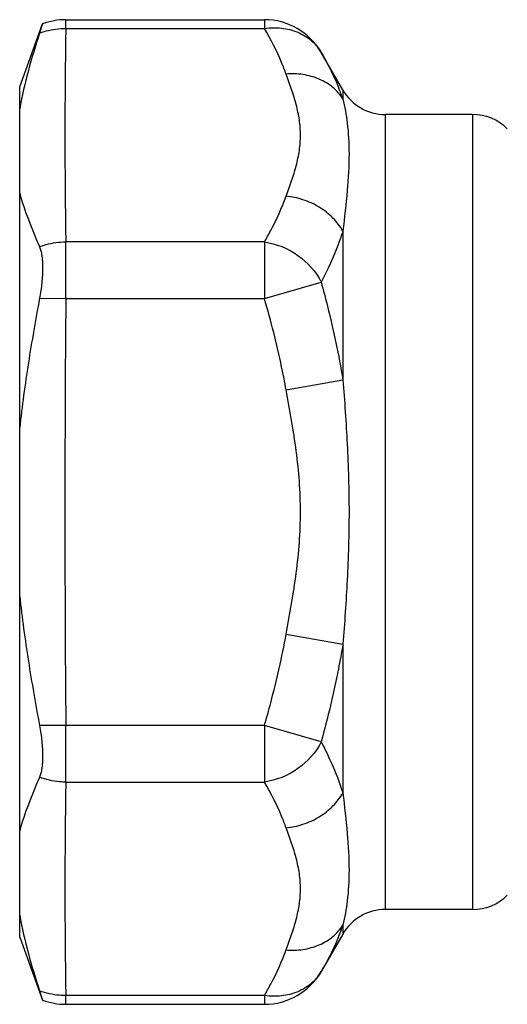
# Model space of a CAD drawing. Units: millimetres. Extents: x 0 to 297, y 0 to 210.
# Drawn here: x 211 to 226, y 95 to 125 of the extents above; entities that cross this region are included whole.
import ezdxf

# ---------------------------------------------------------------- set-up
doc = ezdxf.new("R2010")
doc.units = ezdxf.units.MM
doc.header["$LTSCALE"] = 16.335
doc.layers.get('0').update_dxf_attribs({"linetype": 'CONTINUOUS'})

msp = doc.modelspace()

# ---------------------------------------------------------------- linework, layer by layer
at = {"color": 7, "linetype": 'Continuous'}
for p, q in [((212.559, 124.365), (212.559, 124.633)), ((212.559, 124.633), (218.623, 124.633)), ((218.623, 124.633), (218.623, 124.365)), ((211.149, 122.585), (211.847, 124.502)), ((211.847, 124.502), (211.756, 124.222)), ((212.559, 124.365), (218.623, 124.365)), ((221.018, 122.485), (220.355, 123.633)), ((211.149, 96.585), (211.149, 122.585)), ((221.018, 122.485), (221.018, 122.215)), ((222.317, 97.435), (222.317, 121.735)), ((224.978, 121.735), (222.317, 121.735)), ((224.978, 121.735), (224.978, 97.435)), ((221.018, 118.171), (221.018, 113.629)), ((212.559, 116.109), (212.559, 117.841)), ((218.623, 117.841), (212.559, 117.841)), ((218.623, 117.841), (218.623, 116.109)), ((218.623, 116.109), (220.355, 116.609)), ((211.756, 116.116), (212.559, 116.109)), ((212.559, 116.109), (218.623, 116.109)), ((219.286, 113.316), (221.018, 113.629)), ((219.286, 105.854), (221.018, 105.54)), ((221.018, 105.54), (221.018, 100.998)), ((212.559, 103.061), (211.756, 103.054)), ((212.559, 101.329), (212.559, 103.061)), ((218.623, 103.061), (212.559, 103.061)), ((218.623, 103.061), (218.623, 101.329)), ((220.355, 102.561), (218.623, 103.061)), ((212.559, 101.329), (218.623, 101.329)), ((224.978, 97.435), (222.317, 97.435)), ((221.018, 96.954), (221.018, 96.685)), ((221.018, 96.685), (220.355, 95.537)), ((211.149, 96.585), (211.847, 94.668)), ((211.756, 94.947), (211.847, 94.668)), ((212.559, 94.537), (212.559, 94.804)), ((218.623, 94.804), (212.559, 94.804)), ((218.623, 94.804), (218.623, 94.537)), ((212.559, 94.537), (218.623, 94.537))]:
    msp.add_line(p, q, dxfattribs=at)
for centre, radius, start, end in [((212.559, 122.633), 2, 89.9993, 110.8643), ((218.623, 122.633), 2, 30.0007, 89.9993), ((386.908, 121.103), 174.379, 178.92813, 181.07187), ((214.142, 119.796), 7.289, 20.7135, 22.0493), ((214.42, 119.901), 6.992, 19.328, 20.7133), ((222.317, 123.235), 1.5, 210, 270), ((224.978, 120.235), 1.5, 45, 90), ((909.999, 109.585), 697.471, 179.464054, 180.535946), ((386.908, 98.067), 174.379, 178.92813, 181.07187), ((224.978, 98.935), 1.5, 270, 315), ((222.317, 95.935), 1.5, 90, 150), ((214.421, 99.268), 6.991, 339.2934, 340.672), ((218.623, 96.537), 2, 270.0008, 329.9992), ((212.559, 96.536), 2, 249.136, 270.0006)]:
    msp.add_arc(centre, radius, start, end, dxfattribs=at)
for points, knots in [([(211.756, 124.222), (211.822, 124.247), (212.082, 124.331), (212.357, 124.366), (212.559, 124.365)], [0, 0, 0, 0, 0.258708, 1, 1, 1, 1]), ([(218.623, 124.365), (218.795, 124.39), (219.146, 124.399), (219.648, 124.274), (220.073, 124.014), (220.279, 123.765), (220.355, 123.633)], [0, 0, 0, 0, 0.262385, 0.522392, 0.769689, 1, 1, 1, 1]), ([(219.286, 122.968), (219.243, 123.087), (219.054, 123.567), (218.818, 124.027), (218.623, 124.365)], [0, 0, 0, 0, 0.244014, 1, 1, 1, 1]), ([(211.756, 124.222), (211.631, 123.844), (211.401, 123.079), (211.221, 122.3), (211.149, 121.906)], [0, 0, 0, 0, 0.498597, 1, 1, 1, 1]), ([(220.355, 123.633), (220.407, 123.543), (220.607, 123.186), (220.784, 122.816), (220.898, 122.532)], [0, 0, 0, 0, 0.253155, 1, 1, 1, 1]), ([(221.018, 122.215), (220.935, 122.343), (220.72, 122.583), (220.297, 122.839), (219.803, 122.976), (219.457, 122.984), (219.286, 122.968)], [0, 0, 0, 0, 0.231264, 0.480217, 0.740211, 1, 1, 1, 1]), ([(219.286, 119.237), (219.342, 119.392), (219.454, 119.7), (219.599, 120.164), (219.699, 120.632), (219.735, 121.103), (219.699, 121.574), (219.599, 122.041), (219.454, 122.505), (219.342, 122.813), (219.286, 122.968)], [0, 0, 0, 0, 0.128419, 0.25496, 0.378598, 0.5, 0.621402, 0.74504, 0.871581, 1, 1, 1, 1]), ([(221.018, 122.215), (221.074, 121.972), (221.175, 121.415), (221.225, 120.473), (221.157, 119.368), (221.065, 118.583), (221.018, 118.171)], [0, 0, 0, 0, 0.184082, 0.416844, 0.693912, 1, 1, 1, 1]), ([(211.149, 119.335), (211.221, 119.059), (211.41, 118.505), (211.636, 117.966), (211.756, 117.691)], [0, 0, 0, 0, 0.487713, 1, 1, 1, 1]), ([(218.623, 117.841), (218.689, 117.955), (218.939, 118.406), (219.156, 118.877), (219.286, 119.237)], [0, 0, 0, 0, 0.256577, 1, 1, 1, 1]), ([(221.018, 118.171), (220.934, 118.315), (220.776, 118.52), (220.519, 118.751), (220.223, 118.958), (219.813, 119.148), (219.46, 119.222), (219.286, 119.237)], [0, 0, 0, 0, 0.237246, 0.363261, 0.492137, 0.751022, 1, 1, 1, 1]), ([(221.018, 118.171), (220.975, 118.039), (220.788, 117.505), (220.552, 116.988), (220.355, 116.609)], [0, 0, 0, 0, 0.245318, 1, 1, 1, 1]), ([(211.756, 117.691), (211.822, 117.717), (212.082, 117.802), (212.357, 117.84), (212.559, 117.841)], [0, 0, 0, 0, 0.258982, 1, 1, 1, 1]), ([(211.756, 117.691), (211.772, 117.653), (211.8, 117.563), (211.839, 117.348), (211.854, 117.019), (211.829, 116.582), (211.785, 116.274), (211.756, 116.116)], [0, 0, 0, 0, 0.079124, 0.175416, 0.413351, 0.69642, 1, 1, 1, 1]), ([(218.623, 117.841), (218.987, 117.788), (219.69, 117.502), (220.195, 116.932), (220.355, 116.609)], [0, 0, 0, 0, 0.504743, 1, 1, 1, 1]), ([(220.355, 116.609), (220.422, 116.364), (220.68, 115.38), (220.891, 114.383), (221.018, 113.629)], [0, 0, 0, 0, 0.248951, 1, 1, 1, 1]), ([(211.756, 116.116), (211.632, 115.459), (211.402, 114.143), (211.221, 112.819), (211.149, 112.155)], [0, 0, 0, 0, 0.500316, 1, 1, 1, 1]), ([(219.286, 113.316), (219.244, 113.551), (219.059, 114.49), (218.822, 115.419), (218.623, 116.109)], [0, 0, 0, 0, 0.249452, 1, 1, 1, 1]), ([(221.018, 113.629), (221.068, 112.971), (221.165, 111.625), (221.226, 109.585), (221.165, 107.544), (221.068, 106.198), (221.018, 105.54)], [0, 0, 0, 0, 0.24433, 0.5, 0.75567, 1, 1, 1, 1]), ([(219.286, 105.854), (219.342, 106.164), (219.454, 106.785), (219.6, 107.716), (219.7, 108.65), (219.735, 109.585), (219.7, 110.52), (219.6, 111.453), (219.454, 112.385), (219.342, 113.005), (219.286, 113.316)], [0, 0, 0, 0, 0.1259, 0.2513, 0.375939, 0.5, 0.624061, 0.7487, 0.8741, 1, 1, 1, 1]), ([(211.149, 107.014), (211.221, 106.35), (211.402, 105.026), (211.632, 103.71), (211.756, 103.054)], [0, 0, 0, 0, 0.499684, 1, 1, 1, 1]), ([(218.623, 103.061), (218.69, 103.291), (218.946, 104.214), (219.158, 105.148), (219.286, 105.854)], [0, 0, 0, 0, 0.250957, 1, 1, 1, 1]), ([(221.018, 105.54), (220.976, 105.288), (220.793, 104.287), (220.556, 103.296), (220.355, 102.561)], [0, 0, 0, 0, 0.251039, 1, 1, 1, 1]), ([(211.756, 103.054), (211.785, 102.895), (211.829, 102.587), (211.854, 102.15), (211.839, 101.822), (211.8, 101.606), (211.772, 101.517), (211.756, 101.478)], [0, 0, 0, 0, 0.303585, 0.586651, 0.824599, 0.920887, 1, 1, 1, 1]), ([(220.355, 102.561), (220.195, 102.237), (219.69, 101.667), (218.987, 101.381), (218.623, 101.329)], [0, 0, 0, 0, 0.495257, 1, 1, 1, 1]), ([(220.355, 102.561), (220.422, 102.433), (220.673, 101.926), (220.888, 101.4), (221.018, 100.998)], [0, 0, 0, 0, 0.254626, 1, 1, 1, 1]), ([(211.756, 101.478), (211.636, 101.203), (211.41, 100.664), (211.221, 100.11), (211.149, 99.834)], [0, 0, 0, 0, 0.512286, 1, 1, 1, 1]), ([(212.559, 101.329), (212.494, 101.329), (212.221, 101.342), (211.949, 101.403), (211.756, 101.478)], [0, 0, 0, 0, 0.240308, 1, 1, 1, 1]), ([(219.286, 99.932), (219.243, 100.05), (219.054, 100.53), (218.818, 100.991), (218.623, 101.329)], [0, 0, 0, 0, 0.244014, 1, 1, 1, 1]), ([(219.286, 99.932), (219.46, 99.948), (219.813, 100.021), (220.223, 100.211), (220.519, 100.419), (220.776, 100.65), (220.934, 100.854), (221.018, 100.998)], [0, 0, 0, 0, 0.248978, 0.507863, 0.636739, 0.762754, 1, 1, 1, 1]), ([(221.018, 100.998), (221.065, 100.586), (221.157, 99.801), (221.225, 98.696), (221.175, 97.754), (221.074, 97.197), (221.018, 96.954)], [0, 0, 0, 0, 0.306088, 0.583156, 0.815918, 1, 1, 1, 1]), ([(219.286, 96.201), (219.342, 96.356), (219.454, 96.664), (219.599, 97.128), (219.699, 97.596), (219.735, 98.067), (219.699, 98.537), (219.599, 99.005), (219.454, 99.469), (219.342, 99.777), (219.286, 99.932)], [0, 0, 0, 0, 0.128419, 0.25496, 0.378598, 0.5, 0.621402, 0.74504, 0.871581, 1, 1, 1, 1]), ([(211.149, 97.263), (211.221, 96.869), (211.401, 96.09), (211.631, 95.325), (211.756, 94.947)], [0, 0, 0, 0, 0.501404, 1, 1, 1, 1]), ([(219.286, 96.201), (219.457, 96.186), (219.803, 96.193), (220.297, 96.33), (220.72, 96.586), (220.935, 96.826), (221.018, 96.954)], [0, 0, 0, 0, 0.259789, 0.519783, 0.768736, 1, 1, 1, 1]), ([(220.961, 96.796), (220.92, 96.688), (220.745, 96.256), (220.531, 95.841), (220.355, 95.537)], [0, 0, 0, 0, 0.246805, 1, 1, 1, 1]), ([(218.623, 94.804), (218.689, 94.919), (218.939, 95.37), (219.156, 95.841), (219.286, 96.201)], [0, 0, 0, 0, 0.256577, 1, 1, 1, 1]), ([(220.355, 95.537), (220.279, 95.404), (220.073, 95.155), (219.648, 94.895), (219.146, 94.771), (218.795, 94.78), (218.623, 94.804)], [0, 0, 0, 0, 0.230311, 0.477608, 0.737615, 1, 1, 1, 1]), ([(212.559, 94.804), (212.494, 94.804), (212.221, 94.815), (211.95, 94.874), (211.756, 94.947)], [0, 0, 0, 0, 0.240583, 1, 1, 1, 1])]:
    msp.add_open_spline(points, degree=3, knots=knots, dxfattribs=at)

doc.saveas('drawing.dxf')
